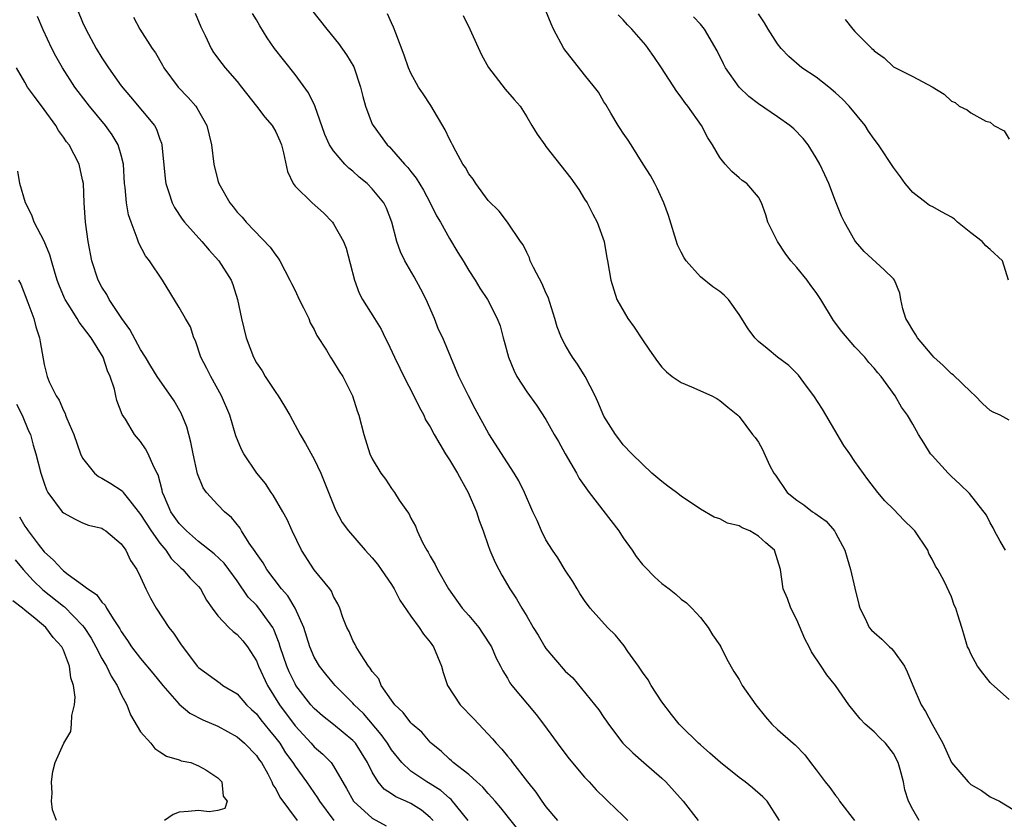
# Model space of a CAD drawing. Units: inches. Extents: x 2538000 to 2541000, y 1554000 to 1557000.
# Drawn here: x 2539212 to 2539314, y 1555301 to 1555384 of the extents above; entities that cross this region are included whole.
import ezdxf

# ---------------------------------------------------------------- set-up
doc = ezdxf.new("R2010")
doc.units = ezdxf.units.IN
doc.header["$MEASUREMENT"] = 0
doc.layers.add('LD25381554_2ft', color=21, linetype='Continuous')

msp = doc.modelspace()

# ---------------------------------------------------------------- linework, layer by layer
at = {"layer": 'LD25381554_2ft'}
for points, elevation in [([(2539265, 1555298.92), (2539262.32, 1555302.32), (2539261.72, 1555303), (2539261.4, 1555303.4), (2539261, 1555303.81), (2539260.46, 1555304.46), (2539259.84, 1555305), (2539259, 1555305.78), (2539257.4, 1555307), (2539257.2, 1555307.2), (2539257, 1555307.36), (2539256.16, 1555308.16), (2539255.11, 1555309), (2539255, 1555309.11), (2539254.14, 1555310.14), (2539253.14, 1555311), (2539253, 1555311.14), (2539252.21, 1555312.21), (2539251.35, 1555313), (2539251, 1555313.48), (2539249.93, 1555315), (2539249.67, 1555315.67), (2539249, 1555316.43), (2539248.8, 1555316.8), (2539248.61, 1555317), (2539247.84, 1555318.16), (2539247.34, 1555319), (2539247.23, 1555319.23), (2539247, 1555319.65), (2539246.6, 1555320.6), (2539246.38, 1555321), (2539245.97, 1555322.03), (2539245.65, 1555323), (2539245.44, 1555323.44), (2539245, 1555324.2), (2539244.77, 1555324.77), (2539244.61, 1555325), (2539243, 1555326.99), (2539241.67, 1555329), (2539240.7, 1555331), (2539240.18, 1555332.18), (2539239.73, 1555333), (2539238.72, 1555334.72), (2539238.52, 1555335), (2539237.93, 1555335.93), (2539237.06, 1555337), (2539235.69, 1555339), (2539235.46, 1555339.46), (2539234.86, 1555340.86), (2539234.23, 1555343), (2539233.4, 1555345), (2539232.27, 1555347), (2539231.86, 1555347.85), (2539231.25, 1555349), (2539230.7, 1555350.7), (2539230.53, 1555351), (2539230.16, 1555352.16), (2539229.65, 1555353), (2539229, 1555354.15), (2539227.28, 1555357), (2539225.94, 1555359), (2539225.5, 1555359.5), (2539224.81, 1555360.81), (2539224.66, 1555361.34), (2539224.01, 1555363), (2539223.75, 1555363.75), (2539223.55, 1555365), (2539223.42, 1555366.58), (2539223.35, 1555367), (2539223.23, 1555369), (2539223, 1555369.94), (2539222.69, 1555371), (2539222.04, 1555372.04), (2539221.37, 1555373), (2539219.7, 1555375), (2539218.53, 1555376.53), (2539218.2, 1555377), (2539216.9, 1555379), (2539216.21, 1555380.21), (2539215.8, 1555381), (2539214.91, 1555382.91), (2539214.31, 1555384.31)], 8758), ([(2539218.46, 1555385), (2539219, 1555383.73), (2539219.33, 1555383), (2539220.41, 1555381), (2539221, 1555380.04), (2539221.68, 1555379), (2539223, 1555377.11), (2539223.97, 1555375.97), (2539226.43, 1555373), (2539226.64, 1555372.64), (2539227, 1555371.6), (2539227.17, 1555371.17), (2539227.21, 1555371), (2539227.53, 1555367.53), (2539227.61, 1555367), (2539227.94, 1555366.06), (2539228.28, 1555365), (2539228.53, 1555364.53), (2539229.32, 1555363.32), (2539229.55, 1555363), (2539231.34, 1555361), (2539232.1, 1555360.1), (2539233.1, 1555359), (2539234.37, 1555357), (2539234.55, 1555356.55), (2539235.03, 1555355), (2539235.44, 1555353), (2539235.93, 1555351), (2539236.69, 1555349), (2539237, 1555348.43), (2539237.58, 1555347.58), (2539237.91, 1555347), (2539239, 1555345.35), (2539239.26, 1555345), (2539239.92, 1555343.92), (2539240.45, 1555343), (2539241.52, 1555341), (2539242.07, 1555340.07), (2539243, 1555338.43), (2539243.67, 1555337), (2539245.18, 1555333.18), (2539245.88, 1555331.88), (2539246.53, 1555331), (2539248.28, 1555329), (2539249, 1555328.23), (2539249.55, 1555327.55), (2539249.94, 1555327), (2539251, 1555325.44), (2539251.28, 1555325), (2539251.85, 1555323.85), (2539253, 1555322.17), (2539253.86, 1555321), (2539254.3, 1555320.3), (2539255, 1555319.49), (2539255.35, 1555319), (2539256.17, 1555317), (2539256.35, 1555316.35), (2539256.81, 1555315), (2539258.11, 1555313), (2539259.54, 1555311.54), (2539261.47, 1555309.47), (2539261.85, 1555309), (2539262.41, 1555308.41), (2539263, 1555307.68), (2539263.32, 1555307.32), (2539263.54, 1555307), (2539265.07, 1555305), (2539265.94, 1555303.94), (2539266.56, 1555303), (2539267, 1555302.42), (2539268.2, 1555301)], 8756), ([(2539224.25, 1555384.25), (2539224.91, 1555383), (2539226.19, 1555381), (2539226.54, 1555380.54), (2539227.28, 1555379.28), (2539227.42, 1555379), (2539228.9, 1555377), (2539229.93, 1555375.93), (2539230.72, 1555375), (2539230.84, 1555374.84), (2539231.88, 1555373), (2539232.35, 1555371), (2539232.6, 1555369), (2539233, 1555367.3), (2539233.09, 1555367), (2539234.24, 1555365), (2539234.6, 1555364.6), (2539235, 1555364.05), (2539235.51, 1555363.51), (2539235.93, 1555363), (2539238.42, 1555360.42), (2539239, 1555359.57), (2539239.25, 1555359.25), (2539239.41, 1555359), (2539240.47, 1555357), (2539240.63, 1555356.63), (2539241, 1555355.93), (2539241.44, 1555355), (2539241.89, 1555354.11), (2539242.42, 1555353), (2539242.58, 1555352.58), (2539243, 1555351.88), (2539243.27, 1555351.27), (2539244.26, 1555349.74), (2539244.68, 1555349), (2539245, 1555348.54), (2539245.57, 1555347.57), (2539245.94, 1555347), (2539246.95, 1555345), (2539247.45, 1555343.45), (2539247.61, 1555343), (2539248.13, 1555341), (2539248.76, 1555339), (2539249, 1555338.46), (2539249.89, 1555337), (2539250.37, 1555336.37), (2539251, 1555335.39), (2539251.3, 1555335), (2539251.8, 1555334.2), (2539252.64, 1555333), (2539252.8, 1555332.8), (2539253, 1555332.32), (2539253.49, 1555331.49), (2539253.64, 1555331), (2539254.19, 1555329.81), (2539254.64, 1555329), (2539254.79, 1555328.79), (2539255, 1555328.38), (2539255.53, 1555327.53), (2539255.76, 1555327), (2539256.89, 1555325), (2539258.33, 1555323), (2539259, 1555322.23), (2539260.03, 1555321), (2539260.42, 1555320.42), (2539261.34, 1555319), (2539261.83, 1555317.83), (2539262.3, 1555317), (2539262.52, 1555316.52), (2539263, 1555315.76), (2539263.27, 1555315.27), (2539263.47, 1555315), (2539265.98, 1555311.98), (2539266.73, 1555311), (2539268.53, 1555308.53), (2539269.39, 1555307.39), (2539271, 1555305.5), (2539271.46, 1555305), (2539272.19, 1555304.19), (2539273.2, 1555303.2), (2539273.42, 1555303), (2539275, 1555301.5), (2539275.49, 1555301)], 8754), ([(2539230.64, 1555384.64), (2539231.23, 1555383.23), (2539231.68, 1555382.32), (2539232.3, 1555381), (2539232.56, 1555380.56), (2539233.42, 1555379.42), (2539233.75, 1555379), (2539235, 1555377.58), (2539235.47, 1555377), (2539237, 1555375), (2539237.88, 1555373.88), (2539238.62, 1555373), (2539239, 1555372.37), (2539239.44, 1555371.44), (2539239.61, 1555371), (2539239.82, 1555370.18), (2539240.23, 1555368.23), (2539240.8, 1555367), (2539241, 1555366.73), (2539242.77, 1555365), (2539243.95, 1555363.95), (2539244.88, 1555363), (2539245, 1555362.84), (2539246.01, 1555361), (2539246.29, 1555360.29), (2539246.72, 1555358.72), (2539247.15, 1555357), (2539247.64, 1555355.64), (2539248, 1555355), (2539249.23, 1555353), (2539249.92, 1555351.92), (2539250.34, 1555351), (2539250.58, 1555350.58), (2539251.29, 1555349), (2539251.86, 1555347.86), (2539252.26, 1555347), (2539253.31, 1555345), (2539253.85, 1555343.85), (2539254.33, 1555343), (2539254.53, 1555342.53), (2539255, 1555341.79), (2539255.42, 1555341), (2539255.99, 1555339.99), (2539256.59, 1555339), (2539257, 1555338.37), (2539257.82, 1555337), (2539258.23, 1555336.23), (2539258.93, 1555335), (2539259.8, 1555333), (2539260.07, 1555332.07), (2539260.48, 1555331), (2539261, 1555329.5), (2539261.19, 1555329), (2539261.73, 1555327.73), (2539262.11, 1555327), (2539262.43, 1555326.43), (2539263.27, 1555325), (2539263.96, 1555323.96), (2539264.49, 1555323), (2539265, 1555322.17), (2539265.68, 1555321), (2539266.19, 1555320.19), (2539266.89, 1555319), (2539267, 1555318.84), (2539269, 1555316.48), (2539269.77, 1555315.77), (2539272.48, 1555312.48), (2539273, 1555311.67), (2539273.28, 1555311.28), (2539273.46, 1555311), (2539274.96, 1555309), (2539276, 1555308), (2539277.13, 1555307), (2539279, 1555305.4), (2539279.42, 1555305), (2539281.21, 1555303), (2539282.77, 1555301)], 8752), ([(2539291.19, 1555301), (2539289.9, 1555303), (2539289.47, 1555303.47), (2539288.39, 1555304.39), (2539287.62, 1555305), (2539287, 1555305.46), (2539285.07, 1555307), (2539283.99, 1555307.99), (2539283, 1555308.83), (2539282.81, 1555309), (2539281, 1555310.77), (2539280.79, 1555311), (2539279.99, 1555311.99), (2539279, 1555313.31), (2539277.91, 1555315), (2539277.58, 1555315.58), (2539277, 1555316.39), (2539276.59, 1555317), (2539275.48, 1555318.52), (2539275.09, 1555319.09), (2539274.19, 1555320.19), (2539273.38, 1555321), (2539271.58, 1555323), (2539271, 1555323.8), (2539270.52, 1555324.52), (2539270.22, 1555325), (2539269.78, 1555325.78), (2539269, 1555326.95), (2539268.23, 1555328.23), (2539267.69, 1555329), (2539267, 1555330.1), (2539266.52, 1555331), (2539266.07, 1555332.07), (2539265.64, 1555333), (2539264.78, 1555335), (2539264.19, 1555336.19), (2539263.71, 1555337), (2539263, 1555338.06), (2539261.07, 1555341.07), (2539259.66, 1555343.66), (2539258.96, 1555345), (2539257.98, 1555347), (2539256.3, 1555351), (2539255.88, 1555351.88), (2539255.46, 1555353), (2539254.57, 1555355), (2539254.05, 1555356.05), (2539253.33, 1555357.33), (2539252.38, 1555359), (2539251.91, 1555359.91), (2539251.56, 1555361), (2539251.04, 1555363), (2539250.46, 1555364.46), (2539250.2, 1555365), (2539249, 1555366.45), (2539248.46, 1555367), (2539247.66, 1555367.66), (2539247, 1555368.27), (2539246.58, 1555368.58), (2539246.16, 1555369), (2539245, 1555370.38), (2539244.58, 1555371), (2539244.09, 1555372.09), (2539243.06, 1555375.06), (2539242.39, 1555376.39), (2539241, 1555378.28), (2539239.82, 1555379.82), (2539238.88, 1555381), (2539238.1, 1555382.1), (2539237.34, 1555383.34), (2539237, 1555383.95), (2539236.61, 1555384.61)], 8750), ([(2539242.71, 1555385), (2539244.29, 1555383), (2539245.52, 1555381.52), (2539246.35, 1555380.35), (2539247.08, 1555379.08), (2539247.77, 1555377), (2539248.01, 1555376.01), (2539248.29, 1555375), (2539249, 1555373.15), (2539249.08, 1555373), (2539250.56, 1555371), (2539250.79, 1555370.79), (2539251, 1555370.55), (2539252.33, 1555369), (2539252.67, 1555368.67), (2539253, 1555368.23), (2539253.55, 1555367.55), (2539254.3, 1555366.3), (2539255, 1555365), (2539255.67, 1555363.67), (2539256.07, 1555363), (2539257, 1555361.32), (2539257.87, 1555359.87), (2539258.42, 1555359), (2539259, 1555357.98), (2539259.65, 1555357), (2539260.16, 1555356.16), (2539260.94, 1555355), (2539261.95, 1555353), (2539262.25, 1555352.25), (2539262.58, 1555351), (2539262.68, 1555350.68), (2539263.1, 1555349), (2539263.66, 1555347.66), (2539263.99, 1555347), (2539265, 1555345.43), (2539266.03, 1555344.03), (2539267, 1555342.55), (2539267.86, 1555341), (2539268.28, 1555340.28), (2539268.99, 1555339), (2539270.16, 1555337), (2539270.45, 1555336.45), (2539271.48, 1555335), (2539274.55, 1555331), (2539275, 1555330.3), (2539275.92, 1555329), (2539276.34, 1555328.34), (2539277, 1555327.54), (2539277.26, 1555327.26), (2539278.24, 1555326.24), (2539279, 1555325.57), (2539279.76, 1555325), (2539280.44, 1555324.44), (2539281, 1555323.94), (2539281.56, 1555323.56), (2539282.12, 1555323), (2539283, 1555322.04), (2539283.79, 1555321), (2539284.25, 1555320.25), (2539285, 1555319.17), (2539285.1, 1555319), (2539285.72, 1555317.72), (2539286.45, 1555316.45), (2539287, 1555315.6), (2539287.34, 1555315), (2539288.74, 1555313), (2539289.74, 1555311.74), (2539290.41, 1555311), (2539291, 1555310.44), (2539292.61, 1555309), (2539292.83, 1555308.83), (2539293.8, 1555307.8), (2539294.4, 1555307), (2539295, 1555306.24), (2539295.93, 1555305), (2539296.41, 1555304.41), (2539297, 1555303.59), (2539297.27, 1555303.27), (2539297.41, 1555303), (2539298.95, 1555301)], 8748), ([(2539305.67, 1555301), (2539305, 1555302.15), (2539304.54, 1555303), (2539304.19, 1555304.19), (2539304.02, 1555305), (2539303.7, 1555306.3), (2539303.5, 1555307), (2539303, 1555307.94), (2539302.18, 1555309), (2539301.57, 1555309.57), (2539301, 1555310.2), (2539300.08, 1555311), (2539299.54, 1555311.55), (2539298.36, 1555313), (2539297, 1555314.98), (2539296.11, 1555316.11), (2539295.49, 1555317), (2539294.49, 1555318.49), (2539294.25, 1555319), (2539293.82, 1555319.82), (2539293, 1555321.79), (2539292.38, 1555323), (2539292.01, 1555324.01), (2539291.58, 1555325), (2539291.31, 1555327), (2539290.68, 1555329), (2539289.76, 1555329.76), (2539289, 1555330.47), (2539288.13, 1555331), (2539287.33, 1555331.33), (2539287, 1555331.53), (2539285.81, 1555331.81), (2539285, 1555332.26), (2539284.43, 1555332.43), (2539283, 1555333.26), (2539281, 1555334.6), (2539280.51, 1555335), (2539279.63, 1555335.63), (2539279, 1555336.14), (2539277.98, 1555337), (2539277, 1555337.91), (2539275.88, 1555339), (2539275, 1555339.92), (2539274.55, 1555340.55), (2539274.21, 1555341), (2539273, 1555342.91), (2539272.38, 1555344.38), (2539272.1, 1555345), (2539271.05, 1555347), (2539270.27, 1555348.27), (2539269.76, 1555349), (2539269.47, 1555349.47), (2539269, 1555350.28), (2539268.62, 1555351), (2539268.16, 1555352.16), (2539267.92, 1555353), (2539267.21, 1555355.21), (2539267, 1555355.66), (2539266.6, 1555356.6), (2539265.69, 1555358.31), (2539265.36, 1555359), (2539265.3, 1555359.3), (2539265, 1555359.84), (2539264.65, 1555360.65), (2539264.37, 1555361), (2539263, 1555362.98), (2539262.15, 1555364.15), (2539261, 1555365.25), (2539259.73, 1555367), (2539259.44, 1555367.44), (2539259, 1555368.02), (2539258.65, 1555368.65), (2539258.4, 1555369), (2539257.65, 1555370.35), (2539257.31, 1555371), (2539257.22, 1555371.22), (2539257, 1555371.61), (2539256.57, 1555372.57), (2539255.07, 1555375.07), (2539254.29, 1555376.29), (2539253.79, 1555377), (2539253, 1555378.43), (2539252.76, 1555379), (2539252.31, 1555380.31), (2539251.43, 1555382.57), (2539251.21, 1555383.21), (2539251, 1555383.64), (2539250.59, 1555384.59)], 8746), ([(2539258.41, 1555384.41), (2539259.12, 1555383), (2539260.32, 1555380.32), (2539261.03, 1555379.03), (2539262.77, 1555376.77), (2539263.71, 1555375.71), (2539264.33, 1555375), (2539265, 1555373.9), (2539265.52, 1555373), (2539266.1, 1555372.1), (2539266.87, 1555371), (2539267, 1555370.85), (2539269.56, 1555367.56), (2539270.39, 1555366.39), (2539271, 1555365.37), (2539271.25, 1555365), (2539271.84, 1555363.84), (2539272.31, 1555363), (2539273.02, 1555361), (2539273.31, 1555359.31), (2539273.38, 1555359), (2539273.7, 1555357), (2539274.33, 1555355), (2539275.49, 1555353), (2539276.12, 1555352.12), (2539277, 1555350.79), (2539277.74, 1555349.74), (2539278.56, 1555348.56), (2539279, 1555347.96), (2539279.49, 1555347.49), (2539280.07, 1555347), (2539281, 1555346.38), (2539282.07, 1555345.93), (2539284.18, 1555345), (2539284.71, 1555344.71), (2539285, 1555344.52), (2539285.83, 1555343.83), (2539286.88, 1555343), (2539287, 1555342.87), (2539288.4, 1555341), (2539288.68, 1555340.68), (2539289, 1555340.19), (2539289.43, 1555339.43), (2539290.17, 1555337.83), (2539290.61, 1555337), (2539290.78, 1555336.78), (2539292, 1555335), (2539293, 1555334.19), (2539293.7, 1555333.7), (2539294.6, 1555333), (2539294.85, 1555332.85), (2539296.01, 1555332.01), (2539296.88, 1555331), (2539297, 1555330.8), (2539297.97, 1555329), (2539298.19, 1555328.19), (2539298.56, 1555327), (2539299, 1555325.07), (2539299.4, 1555323.4), (2539299.51, 1555323), (2539300.05, 1555321.95), (2539300.49, 1555321), (2539300.73, 1555320.73), (2539301, 1555320.47), (2539301.79, 1555319.79), (2539302.58, 1555319), (2539302.81, 1555318.81), (2539303, 1555318.59), (2539304.13, 1555317), (2539304.41, 1555316.41), (2539305, 1555315), (2539305.87, 1555313), (2539306.31, 1555312.31), (2539306.99, 1555311), (2539308.1, 1555309), (2539309.01, 1555307.01), (2539310.73, 1555305), (2539311, 1555304.72), (2539312.1, 1555304.11), (2539313, 1555303.45), (2539313.97, 1555303), (2539317, 1555301.16)], 8744), ([(2539315, 1555313.55), (2539313.15, 1555315.15), (2539313, 1555315.3), (2539312.26, 1555316.26), (2539311.7, 1555317), (2539311, 1555318.28), (2539310.79, 1555318.79), (2539310.68, 1555319), (2539310.3, 1555320.3), (2539310.07, 1555321), (2539309.68, 1555322.32), (2539309.46, 1555323), (2539309.3, 1555323.3), (2539309, 1555324.17), (2539308.27, 1555325.73), (2539307.59, 1555327), (2539307.35, 1555327.35), (2539307, 1555328.08), (2539306.66, 1555328.66), (2539306.55, 1555329), (2539305.2, 1555331), (2539305, 1555331.21), (2539304.1, 1555332.1), (2539303, 1555333.27), (2539302.12, 1555334.12), (2539301.38, 1555335), (2539300.35, 1555336.35), (2539299, 1555338.21), (2539298.47, 1555339), (2539297.85, 1555339.85), (2539295.63, 1555343.63), (2539294.75, 1555345), (2539293.99, 1555346.01), (2539293.16, 1555347.16), (2539292.15, 1555348.15), (2539291, 1555349), (2539289.92, 1555349.92), (2539289, 1555350.65), (2539288.62, 1555351), (2539287.95, 1555351.95), (2539287, 1555353.43), (2539285.89, 1555355), (2539285.45, 1555355.45), (2539285, 1555355.83), (2539284.3, 1555356.3), (2539283, 1555357.32), (2539281.51, 1555359), (2539281.3, 1555359.3), (2539281, 1555359.89), (2539280.64, 1555360.64), (2539279.68, 1555363.68), (2539279.22, 1555365), (2539278.53, 1555366.53), (2539278.27, 1555367), (2539277.84, 1555367.84), (2539277.08, 1555369), (2539275.81, 1555371), (2539275.51, 1555371.51), (2539275, 1555372.21), (2539274.7, 1555372.7), (2539274.49, 1555373), (2539273.7, 1555374.3), (2539273.19, 1555375.19), (2539273, 1555375.47), (2539272.45, 1555376.45), (2539272.04, 1555377), (2539271, 1555378.25), (2539268.86, 1555381), (2539267.79, 1555383), (2539267.53, 1555383.53), (2539267, 1555384.88)], 8742), ([(2539314.59, 1555329), (2539314.05, 1555329.95), (2539313.48, 1555331), (2539313.33, 1555331.33), (2539313, 1555331.86), (2539312.63, 1555332.63), (2539310.87, 1555334.87), (2539309.86, 1555335.86), (2539309, 1555336.65), (2539308.65, 1555337), (2539307, 1555338.81), (2539306.85, 1555339), (2539306.15, 1555340.15), (2539305.59, 1555341), (2539305, 1555342.07), (2539304.44, 1555343), (2539303.82, 1555343.82), (2539303.16, 1555345), (2539301.73, 1555347), (2539301.37, 1555347.37), (2539301, 1555347.86), (2539300.45, 1555348.45), (2539300.02, 1555349), (2539299, 1555350.08), (2539297.66, 1555351.66), (2539296.8, 1555352.8), (2539295.47, 1555355), (2539295, 1555355.71), (2539294.44, 1555356.44), (2539294.05, 1555357), (2539293, 1555358.29), (2539292.36, 1555359), (2539291.77, 1555359.77), (2539290.97, 1555361), (2539289.98, 1555363), (2539289.76, 1555363.76), (2539289.31, 1555365), (2539289, 1555365.57), (2539287.79, 1555367), (2539287.32, 1555367.32), (2539287, 1555367.58), (2539286.25, 1555368.25), (2539285.57, 1555369), (2539285, 1555369.69), (2539284.26, 1555371), (2539283.75, 1555371.75), (2539283.1, 1555373), (2539281.7, 1555375), (2539281.4, 1555375.4), (2539281, 1555375.96), (2539280.54, 1555376.54), (2539278.95, 1555379), (2539278.17, 1555380.17), (2539277.59, 1555381), (2539277.34, 1555381.34), (2539275.88, 1555383), (2539275.45, 1555383.45), (2539275, 1555383.96), (2539274.48, 1555384.48)], 8740), ([(2539315, 1555342.49), (2539314.04, 1555343), (2539313.31, 1555343.31), (2539313, 1555343.47), (2539312.22, 1555344.22), (2539311.47, 1555345), (2539311, 1555345.41), (2539309.18, 1555347.18), (2539309, 1555347.3), (2539308.15, 1555348.15), (2539307.19, 1555349), (2539307, 1555349.21), (2539305.5, 1555351), (2539305.33, 1555351.33), (2539305, 1555351.8), (2539304.57, 1555352.57), (2539304.28, 1555353), (2539303.97, 1555354.03), (2539303.75, 1555355), (2539303.64, 1555355.64), (2539303.1, 1555357), (2539303, 1555357.13), (2539302.05, 1555358.05), (2539299.95, 1555359.95), (2539299.07, 1555361), (2539299, 1555361.11), (2539297.93, 1555363), (2539297.63, 1555363.63), (2539297, 1555365.18), (2539296.29, 1555367), (2539295.9, 1555367.9), (2539295.37, 1555369), (2539295, 1555369.67), (2539294.15, 1555371), (2539293.65, 1555371.65), (2539292.68, 1555372.68), (2539292.27, 1555373), (2539291, 1555373.92), (2539289, 1555375.26), (2539288.03, 1555376.03), (2539287, 1555376.98), (2539285.59, 1555379), (2539285.39, 1555379.39), (2539284.74, 1555380.74), (2539283.42, 1555383), (2539283, 1555383.5), (2539282.27, 1555384.27)], 8738), ([(2539314.92, 1555357), (2539314.28, 1555359), (2539313, 1555360.18), (2539312.55, 1555360.55), (2539312.18, 1555361), (2539311, 1555361.89), (2539309.64, 1555363), (2539309.31, 1555363.31), (2539309, 1555363.51), (2539308.03, 1555364.03), (2539307, 1555364.63), (2539306.74, 1555364.74), (2539306.38, 1555365), (2539305, 1555366.08), (2539304.21, 1555367), (2539303.71, 1555367.71), (2539303, 1555368.66), (2539301.46, 1555371), (2539301, 1555371.58), (2539300.42, 1555372.42), (2539300.05, 1555373), (2539298.4, 1555375), (2539297.73, 1555375.73), (2539297, 1555376.41), (2539296.31, 1555377), (2539295, 1555378.01), (2539293.51, 1555379), (2539292.15, 1555380.15), (2539291.36, 1555381), (2539291, 1555381.47), (2539290, 1555383), (2539289.65, 1555383.65), (2539289, 1555384.58)], 8736), ([(2539297.99, 1555383.99), (2539298.78, 1555383), (2539299, 1555382.75), (2539300.74, 1555381), (2539300.88, 1555380.88), (2539301, 1555380.75), (2539302.03, 1555380.03), (2539303, 1555379.09), (2539305, 1555378.08), (2539307, 1555377.03), (2539308.25, 1555376.25), (2539309, 1555375.54), (2539309.39, 1555375.39), (2539309.82, 1555375), (2539310.62, 1555374.62), (2539311, 1555374.34), (2539312.55, 1555373.45), (2539313, 1555373.36), (2539313.4, 1555373), (2539314.46, 1555372.46), (2539315, 1555371.58)], 8734), ([(2539258.95, 1555301), (2539257.19, 1555303.19), (2539257, 1555303.33), (2539256.12, 1555304.12), (2539255, 1555304.81), (2539254.67, 1555305), (2539253, 1555306.12), (2539252.06, 1555307), (2539251, 1555308.32), (2539250.57, 1555309), (2539249.93, 1555309.93), (2539248.09, 1555312.09), (2539247.14, 1555313), (2539247, 1555313.17), (2539245.16, 1555315), (2539245, 1555315.19), (2539244.18, 1555316.18), (2539243.55, 1555317), (2539243, 1555317.94), (2539242.55, 1555319), (2539241.9, 1555321), (2539241.02, 1555323.02), (2539240.27, 1555324.27), (2539239.61, 1555325), (2539238.07, 1555327), (2539237.69, 1555327.69), (2539237, 1555328.66), (2539236.87, 1555328.87), (2539236.26, 1555329.74), (2539235.46, 1555331), (2539235.3, 1555331.3), (2539234.41, 1555332.41), (2539233.71, 1555333), (2539233, 1555333.72), (2539231.82, 1555335), (2539231.47, 1555335.47), (2539230.91, 1555336.91), (2539230.44, 1555339), (2539230.19, 1555340.19), (2539229.78, 1555341.78), (2539229.22, 1555343.22), (2539228.48, 1555344.48), (2539226.72, 1555347), (2539226.06, 1555348.06), (2539225.5, 1555349), (2539225, 1555349.8), (2539223.87, 1555351.87), (2539223.06, 1555353), (2539221.76, 1555355), (2539221.49, 1555355.49), (2539221, 1555356.27), (2539220.61, 1555357), (2539219.94, 1555359), (2539219.56, 1555361), (2539219.29, 1555363), (2539219.14, 1555365), (2539219.07, 1555367), (2539219, 1555367.38), (2539218.64, 1555369), (2539217.59, 1555371), (2539217.33, 1555371.33), (2539217, 1555371.82), (2539216.5, 1555372.5), (2539216.22, 1555373), (2539215, 1555374.68), (2539214, 1555376), (2539213.3, 1555377), (2539213, 1555377.5), (2539212.16, 1555379)], 8760), ([(2539255.3, 1555301), (2539255, 1555301.33), (2539254.09, 1555302.09), (2539253, 1555302.76), (2539252.48, 1555303), (2539251.44, 1555303.44), (2539251, 1555303.76), (2539250.24, 1555304.24), (2539249.62, 1555305), (2539249, 1555306.01), (2539248.52, 1555307), (2539247.25, 1555309), (2539247, 1555309.28), (2539245, 1555310.94), (2539243.86, 1555311.86), (2539243, 1555312.6), (2539242.65, 1555313), (2539241.1, 1555315), (2539241, 1555315.18), (2539240.41, 1555316.41), (2539240.15, 1555317), (2539239.47, 1555319), (2539239.37, 1555319.37), (2539238.81, 1555320.81), (2539238.69, 1555321), (2539237.87, 1555322.13), (2539237.26, 1555323), (2539237, 1555323.31), (2539236.16, 1555324.16), (2539235, 1555325.83), (2539234.15, 1555327), (2539233.66, 1555327.66), (2539232.64, 1555328.64), (2539231, 1555329.92), (2539229.76, 1555331), (2539229.39, 1555331.39), (2539229, 1555331.79), (2539228.15, 1555333), (2539227.47, 1555334.53), (2539227.28, 1555335), (2539227.24, 1555335.24), (2539226.83, 1555336.83), (2539226.71, 1555337), (2539226.36, 1555337.64), (2539225.8, 1555339), (2539225.52, 1555339.52), (2539225, 1555340.26), (2539224.36, 1555341), (2539223.43, 1555342.57), (2539223.08, 1555343.08), (2539222.53, 1555344.53), (2539222.45, 1555345), (2539222.3, 1555345.7), (2539221.86, 1555347), (2539221.59, 1555347.59), (2539221.11, 1555349), (2539219.87, 1555351), (2539219, 1555352.2), (2539218.63, 1555352.63), (2539218.42, 1555353), (2539217.51, 1555354.49), (2539217.18, 1555355), (2539217.12, 1555355.12), (2539216.53, 1555356.53), (2539216.36, 1555357), (2539216.07, 1555357.93), (2539215.76, 1555359), (2539215.61, 1555359.61), (2539215, 1555361.04), (2539213.96, 1555363), (2539213.73, 1555363.73), (2539213.07, 1555365), (2539212.5, 1555367), (2539212.28, 1555368.28)], 8762), ([(2539212.37, 1555357), (2539212.58, 1555356.58), (2539213.33, 1555354.67), (2539213.95, 1555353), (2539214.16, 1555352.16), (2539214.54, 1555351), (2539214.59, 1555350.59), (2539215, 1555348.24), (2539215.33, 1555347), (2539215.53, 1555346.47), (2539216.24, 1555345), (2539216.55, 1555344.55), (2539217, 1555343.48), (2539217.19, 1555343.19), (2539217.23, 1555343), (2539217.35, 1555342.65), (2539218.07, 1555341), (2539218.77, 1555339), (2539219, 1555338.55), (2539220.23, 1555337), (2539220.64, 1555336.65), (2539221, 1555336.49), (2539221.93, 1555335.93), (2539223, 1555335.22), (2539223.12, 1555335.12), (2539223.2, 1555335), (2539223.87, 1555334.13), (2539225, 1555332.72), (2539226.1, 1555331), (2539227, 1555329.74), (2539227.61, 1555329), (2539228.16, 1555328.16), (2539229.17, 1555327.17), (2539229.39, 1555327), (2539230.12, 1555326.12), (2539231, 1555325.25), (2539231.21, 1555325), (2539231.83, 1555323.83), (2539232.41, 1555323), (2539233, 1555322.22), (2539234.16, 1555321), (2539234.58, 1555320.58), (2539235, 1555320.29), (2539235.61, 1555319.61), (2539236.07, 1555319), (2539237, 1555317.55), (2539237.23, 1555317), (2539238.14, 1555315), (2539239.39, 1555313), (2539241, 1555310.8), (2539242.67, 1555309), (2539243, 1555308.62), (2539243.88, 1555307.88), (2539244.73, 1555307), (2539245, 1555306.62), (2539246.32, 1555304.32), (2539247.05, 1555303), (2539249, 1555301.23), (2539250.45, 1555300.45)], 8764), ([(2539212.14, 1555344.14), (2539212.73, 1555343), (2539213.39, 1555341.39), (2539213.58, 1555341), (2539213.88, 1555339.88), (2539214.16, 1555339), (2539214.65, 1555337), (2539215, 1555335.94), (2539215.25, 1555335.25), (2539215.39, 1555335), (2539216.89, 1555333), (2539217, 1555332.88), (2539218.22, 1555332.22), (2539219, 1555331.85), (2539219.62, 1555331.62), (2539221, 1555331.28), (2539221.15, 1555331.16), (2539221.4, 1555331), (2539223, 1555329.66), (2539223.46, 1555329), (2539223.95, 1555327.95), (2539224.62, 1555327), (2539225, 1555326.22), (2539225.56, 1555325), (2539226.03, 1555324.03), (2539226.63, 1555323), (2539227.92, 1555321), (2539228.4, 1555320.4), (2539229.21, 1555319.21), (2539230.08, 1555318.08), (2539230.86, 1555317), (2539231, 1555316.84), (2539233.23, 1555315.23), (2539233.53, 1555315), (2539235, 1555314.12), (2539235.97, 1555313), (2539236.5, 1555312.5), (2539237, 1555312.05), (2539237.45, 1555311.45), (2539238.34, 1555310.34), (2539239, 1555309.55), (2539239.42, 1555309), (2539240.03, 1555308.03), (2539240.78, 1555307), (2539241, 1555306.63), (2539242.18, 1555305), (2539243.34, 1555303.34), (2539243.53, 1555303), (2539245.01, 1555301.01)], 8766), ([(2539212.46, 1555332.46), (2539213, 1555331.5), (2539213.21, 1555331.21), (2539213.34, 1555331), (2539214.38, 1555329.62), (2539215, 1555328.83), (2539215.99, 1555327.99), (2539216.87, 1555327), (2539217, 1555326.88), (2539217.51, 1555326.49), (2539219, 1555325.43), (2539219.54, 1555325), (2539220.42, 1555324.42), (2539221, 1555323.61), (2539221.32, 1555323.32), (2539221.48, 1555323), (2539222.22, 1555321.78), (2539222.85, 1555320.85), (2539223, 1555320.57), (2539223.66, 1555319.66), (2539224.06, 1555319), (2539225, 1555317.78), (2539226.28, 1555316.28), (2539227.3, 1555315), (2539229, 1555313.05), (2539230.11, 1555312.11), (2539231.44, 1555311.44), (2539233, 1555310.77), (2539235, 1555309.68), (2539235.78, 1555309), (2539237, 1555307.73), (2539237.29, 1555307.29), (2539237.51, 1555307), (2539238.17, 1555305.83), (2539238.6, 1555305), (2539238.71, 1555304.71), (2539239, 1555304.28), (2539239.43, 1555303.43), (2539241.22, 1555301)], 8768), ([(2539212.01, 1555328.01), (2539212.85, 1555327), (2539213.86, 1555325.86), (2539214.89, 1555324.89), (2539217, 1555323.21), (2539217.13, 1555323.13), (2539219, 1555321.21), (2539219.17, 1555321), (2539219.88, 1555319.88), (2539220.37, 1555319), (2539221, 1555317.78), (2539221.28, 1555317.28), (2539221.47, 1555317), (2539221.95, 1555315.95), (2539222.59, 1555315), (2539223, 1555314.05), (2539223.56, 1555313), (2539223.94, 1555311.94), (2539225, 1555310.2), (2539226.06, 1555309), (2539226.46, 1555308.46), (2539227, 1555308.13), (2539227.67, 1555307.67), (2539229, 1555307.3), (2539229.2, 1555307.2), (2539230.21, 1555307), (2539231, 1555306.66), (2539231.75, 1555306.25), (2539233, 1555305.44), (2539233.42, 1555305), (2539233.54, 1555303.54), (2539233.96, 1555303), (2539233.74, 1555302.26), (2539233, 1555302.05), (2539232.09, 1555301.91), (2539231, 1555302.05), (2539229.92, 1555301.92), (2539229, 1555301.86), (2539228.36, 1555301.64), (2539227.47, 1555301)], 8770), ([(2539216.3, 1555301), (2539215.88, 1555302.12), (2539215.77, 1555303), (2539215.83, 1555303.83), (2539215.77, 1555305), (2539215.91, 1555306.09), (2539216.14, 1555307), (2539217.06, 1555309), (2539217.76, 1555310.24), (2539217.86, 1555311), (2539217.87, 1555311.87), (2539218.16, 1555313), (2539218.23, 1555313.77), (2539218.06, 1555315), (2539217.78, 1555315.78), (2539217.64, 1555317), (2539217, 1555318.64), (2539216.83, 1555319), (2539215.95, 1555319.95), (2539215.17, 1555321), (2539214.08, 1555321.92), (2539213, 1555322.8), (2539212.78, 1555323), (2539211.77, 1555323.77)], 8772)]:
    msp.add_lwpolyline(points, dxfattribs=dict(at, elevation=elevation))

doc.saveas('drawing.dxf')
